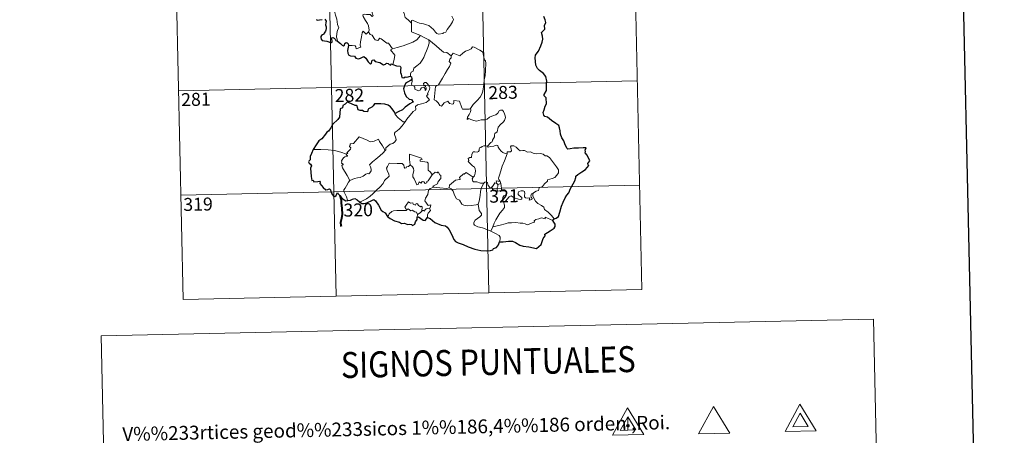
# Model space of a CAD drawing. Units: metres. Extents: x 646944 to 651463, y 4755059 to 4758125.
# Drawn here: x 647228 to 647797, y 4756740 to 4756980 of the extents above; entities that cross this region are included whole.
import ezdxf
from ezdxf.enums import TextEntityAlignment as Align

# ---------------------------------------------------------------- set-up
doc = ezdxf.new("R2010")
doc.units = ezdxf.units.M
doc.header["$MEASUREMENT"] = 0
doc.layers.add('Carátula', color=7, linetype='Continuous', lineweight=0)
doc.styles.add('Style-arial', font='arial.shx', dxfattribs={"bigfont": 'arialbig.shx'})

# ---------------------------------------------------------------- blocks, each defined once
blk = doc.blocks.new('5VG4OR')
at = {"layer": 'Carátula', "color": 250, "linetype": 'Continuous', "lineweight": 0}
blk.add_3dface([(90.2, -58.5), (-89.8, -58.5), (-0.4, 97.5)], dxfattribs=at)
blk = doc.blocks.new('5VROI')
at = {"layer": 'Carátula', "color": 250, "linetype": 'Continuous', "lineweight": 0}
for points in [[(89, -52.1), (-91, -52), (-1.6, 104)], [(-1.6, 51.9), (43.4, -26.1), (-46.6, -26.1)]]:
    blk.add_3dface(points, dxfattribs=at)
blk = doc.blocks.new('5VG1OR')
at = {"layer": 'Carátula', "linetype": 'Continuous', "lineweight": 0}
h = blk.add_hatch(color=1, dxfattribs=at)
edge = h.paths.add_edge_path()
edge.add_arc((0.1, 0), 7.5, 359.9988, 719.9988)
at = {"layer": 'Carátula', "color": 250, "linetype": 'Continuous', "lineweight": 0}
for p, q in [((-0.4, 51.9), (-0.4, 7.3)), ((-0.4, 7.3), (-0.4, 51.9)), ((-0.4, -7.7), (-0.4, -26.2)), ((-0.4, -26.2), (-0.4, -7.7))]:
    blk.add_line(p, q, dxfattribs=at)
at = {"layer": 'Carátula', "color": 250, "linetype": 'Continuous', "lineweight": 0, "flags": 128}
for points in [[(-0.4, 51.9), (-45.4, -26.2), (-0.4, -26.2)], [(-0.4, -26.2), (44.6, -26.1), (-0.4, 51.9)]]:
    blk.add_lwpolyline(points, dxfattribs=at)
at = {"layer": 'Carátula', "color": 250, "linetype": 'Continuous', "lineweight": 0, "extrusion": (0, 0, -1)}
for start, end in [(272.8104, 87.2177), (87.1919, 272.8104)]:
    blk.add_arc((-0.1, 0, 0), 7.5, start, end, dxfattribs=at)
at = {"layer": 'Carátula', "color": 250, "linetype": 'Continuous', "lineweight": 0}
blk.add_3dface([(90, -52.2), (-90, -52.2), (-0.4, 103.8)], dxfattribs=at)

msp = doc.modelspace()

# ---------------------------------------------------------------- linework, layer by layer
at = {"layer": 'Carátula', "color": 7, "linetype": 'Continuous', "lineweight": 0}
for p, q in [((647492.8, 4757123.31), (647499.38, 4756822.21)), ((647581.06, 4757125.23), (647587.63, 4756824.14)), ((647316.29, 4757119.45), (647322.86, 4756818.36)), ((647404.55, 4757121.38), (647411.12, 4756820.28)), ((647320.23, 4756938.8), (647585.01, 4756944.58)), ((647321.54, 4756878.58), (647586.32, 4756884.35)), ((647322.86, 4756818.36), (647587.63, 4756824.14))]:
    msp.add_line(p, q, dxfattribs=at)
at = {"layer": 'Carátula', "color": 7, "linetype": 'Continuous', "lineweight": 30, "flags": 128}
for points in [[(647753.99, 4757833.37), (647808.73, 4755419), (651362.79, 4755499.57), (651308.15, 4757910.94), (647753.99, 4757833.37)], [(647537.05, 4756864.88), (647538.25, 4756865.19), (647539.53, 4756866.2), (647540.25, 4756868.75), (647541.19, 4756872.24), (647542.25, 4756874.49), (647543.39, 4756877.08), (647544.32, 4756878.65), (647545.47, 4756880), (647546.5, 4756882.33), (647547.88, 4756885.04), (647549.02, 4756886.84), (647549.46, 4756888.77), (647549.48, 4756889.49), (647550.72, 4756890.54), (647552.91, 4756892.02), (647555.14, 4756893.32), (647556.99, 4756895.61), (647556.6, 4756896.07), (647556.52, 4756896.9), (647557.02, 4756897.7), (647557.51, 4756898.47), (647556.1, 4756901.67), (647554.96, 4756903.09), (647555.09, 4756903.83), (647554.83, 4756904.51), (647555.54, 4756905.9), (647553.7, 4756905.98), (647551.13, 4756905.75), (647548.42, 4756905.8), (647546.3, 4756905.25), (647544.9, 4756905.14), (647544.4, 4756905.74), (647543.21, 4756908.16), (647542.55, 4756909.94), (647541.47, 4756911.73), (647540.75, 4756913.78), (647540.38, 4756915.8), (647540.17, 4756917.38), (647539.62, 4756918.74), (647537.89, 4756919.94), (647535.49, 4756921.72), (647533.21, 4756923.53), (647531.64, 4756924.08), (647530.97, 4756924.78), (647530.65, 4756926.24), (647531.18, 4756927.9), (647531.75, 4756929.94), (647532.52, 4756931.3), (647532.45, 4756934.87), (647531.18, 4756935.87), (647531.3, 4756936.8), (647532.51, 4756939.09), (647532.59, 4756942.22), (647532.8, 4756944.42), (647532.24, 4756947.14), (647530.9, 4756948.77), (647528.58, 4756950.51), (647527.34, 4756951.78), (647526.45, 4756953.68), (647526.15, 4756955.87), (647526.06, 4756957.88), (647526.29, 4756959.46), (647527.1, 4756960.71), (647528, 4756961.8), (647529.35, 4756964.89), (647530.14, 4756967.05), (647530.45, 4756968.69), (647530.25, 4756970.38), (647529.78, 4756972.55), (647530.8, 4756973.72), (647531.6, 4756974.56), (647531.38, 4756976.49), (647532.12, 4756978.25), (647531.73, 4756979.78), (647531.08, 4756981.7)], [(647399.69, 4756980.13), (647400.42, 4756979.69), (647401.59, 4756979.82), (647403.01, 4756980.04)], [(647404.53, 4756980.24), (647405.29, 4756979.13), (647405.27, 4756978.16), (647405.08, 4756976.92), (647405.44, 4756975.83), (647405.48, 4756974.78), (647405.12, 4756973.91), (647405.08, 4756973.22), (647404.28, 4756972.22), (647404.05, 4756971.55), (647403.18, 4756971.11), (647402.67, 4756970.82), (647402.32, 4756970.31), (647402.28, 4756969.59), (647402.44, 4756968.64), (647403.07, 4756967.97), (647404.48, 4756967.72), (647405.74, 4756967.61), (647406.93, 4756967.21), (647408.15, 4756966.52), (647408.81, 4756967.04), (647408.92, 4756967.71), (647408.62, 4756968.58), (647408.5, 4756969.49), (647409.14, 4756969.72), (647409.93, 4756969.23), (647410.6, 4756968.64), (647411.01, 4756968), (647411.96, 4756967.54)], [(647411.96, 4756967.54), (647413.65, 4756966.18), (647414.68, 4756965.15), (647415.47, 4756964.76), (647415.9, 4756965.22), (647416.24, 4756966.14), (647416.9, 4756966.74), (647417.53, 4756966.6), (647418.06, 4756965.92), (647418.28, 4756965.03)], [(647418.28, 4756965.03), (647417.79, 4756962.06), (647417.88, 4756960.6), (647418.44, 4756959.53), (647419.37, 4756959.05), (647421.8, 4756958.84), (647422.52, 4756957.75), (647424.07, 4756957.36), (647425.26, 4756957.69), (647427.06, 4756958.71), (647428.36, 4756957.7), (647429.69, 4756955.54), (647430.96, 4756954.3), (647431.65, 4756954.78), (647431.99, 4756956.62), (647432.91, 4756956.66), (647433.76, 4756955.87), (647436.3, 4756955.24), (647438.53, 4756953.91), (647439.58, 4756954.17), (647440.31, 4756954.73), (647441.27, 4756954.57), (647441.81, 4756953.99), (647442.79, 4756953.76), (647442.96, 4756954.46), (647443.86, 4756954.13)], [(647443.86, 4756954.13), (647445.94, 4756953.35), (647448.01, 4756953.03), (647448.48, 4756952.32), (647448.27, 4756951.04), (647448.37, 4756949.4), (647448.73, 4756948.43), (647449.13, 4756946.52), (647450.2, 4756946.26), (647451.08, 4756946.97), (647451.95, 4756946.76), (647454.11, 4756947.35)], [(647454.11, 4756947.35), (647454.7, 4756946.92), (647454.93, 4756945.72)], [(647454.13, 4756944.81), (647452.31, 4756943.86), (647451.13, 4756943.15), (647450.64, 4756941.66), (647450.06, 4756939.92), (647450.58, 4756937.75), (647451.57, 4756935.5), (647453.34, 4756934.12), (647454.61, 4756933.85), (647455.6, 4756932.38), (647455.09, 4756932.19), (647453.6, 4756931.42), (647451.01, 4756929.4), (647449.46, 4756927.93), (647446.91, 4756926.63), (647445.15, 4756925.69)], [(647445.15, 4756925.69), (647444.43, 4756927.17), (647443.51, 4756928.42), (647442.54, 4756929.63), (647441.1, 4756930.55), (647439.3, 4756931.23), (647436.88, 4756931.39), (647433.28, 4756931.39), (647432.61, 4756930.09), (647431.78, 4756929.35), (647429.9, 4756928.45), (647429.36, 4756927.66), (647429.32, 4756926.79), (647427.04, 4756926.84), (647426.32, 4756927.45), (647424.94, 4756927.42), (647423.95, 4756927.88), (647423.38, 4756929.2), (647423.26, 4756930.15), (647422.82, 4756930.45), (647422.1, 4756930.4), (647418.2, 4756932.03), (647417.67, 4756932.52), (647416.44, 4756931.13), (647414.98, 4756930.34), (647414.8, 4756929.06), (647413.4, 4756928.51), (647413.14, 4756923.64), (647412.03, 4756922.25), (647409.17, 4756919.59), (647408.06, 4756917.44), (647406.74, 4756915.5), (647405.81, 4756915.02), (647404.99, 4756913.86), (647402.81, 4756911.13), (647401.16, 4756909.91), (647399.57, 4756907.59), (647397.93, 4756904.96)], [(647397.93, 4756904.96), (647396.96, 4756902.55), (647396.14, 4756900.83), (647396.12, 4756898.92), (647395.33, 4756898.3), (647395.1, 4756897.74), (647395.5, 4756897), (647396.37, 4756896.46), (647396.87, 4756895.5), (647396.32, 4756894.25), (647396.82, 4756889.44), (647397.12, 4756887.1), (647397.83, 4756887.29), (647398.33, 4756886.27), (647400.61, 4756886.55), (647401.55, 4756886.68), (647401.98, 4756886.06), (647401.74, 4756885.26), (647403.67, 4756882.95), (647405.14, 4756881.67), (647406.27, 4756881.74), (647406.77, 4756882.07), (647407.32, 4756882.31), (647407.94, 4756881.69), (647408.04, 4756880.64), (647408.67, 4756879.29), (647409.54, 4756878.07), (647410.44, 4756877.83), (647411.11, 4756878.37), (647411.45, 4756879.29), (647411.91, 4756880.06), (647412.23, 4756879.3), (647413.29, 4756878.41), (647415.28, 4756876.2), (647416.66, 4756875.33), (647417.98, 4756875.43)], [(647417.98, 4756875.43), (647419.41, 4756875.63), (647420.56, 4756876.22), (647421.91, 4756876.57), (647423.25, 4756875.87), (647424.57, 4756874.72)], [(647424.57, 4756874.72), (647425.91, 4756873.8), (647427.27, 4756873.74), (647428.86, 4756874.2), (647432.07, 4756875.74), (647432.93, 4756876.04), (647433.78, 4756875.38), (647435.56, 4756872.77), (647437.18, 4756869.89), (647438.16, 4756869.03), (647439.36, 4756868.33), (647440.78, 4756866.29)], [(647440.78, 4756866.29), (647442.41, 4756865), (647444.92, 4756863.75), (647447.72, 4756862.87), (647448.95, 4756862.21), (647450.63, 4756862.3), (647452.37, 4756861.53), (647453.26, 4756861.9), (647454.7, 4756861.7), (647455.2, 4756861.08), (647456.48, 4756861.76), (647456.89, 4756863.06), (647457.88, 4756864.54), (647458.01, 4756865.81)], [(647458.01, 4756865.81), (647458.71, 4756866.13), (647461.35, 4756864.08), (647462.5, 4756863.88), (647463.86, 4756865.72)], [(647463.86, 4756865.72), (647465.47, 4756865.05), (647468.08, 4756862.74), (647471.84, 4756861.32), (647474.21, 4756860.75), (647475.22, 4756860.1), (647476.32, 4756858.55), (647477.98, 4756855.55), (647479.02, 4756853.04), (647479.97, 4756851.82), (647481.6, 4756851.07), (647484.42, 4756850.08), (647487.38, 4756848.67), (647491.27, 4756847.3), (647494.74, 4756846.62), (647497.83, 4756846.36), (647500.32, 4756846.56), (647501.52, 4756847), (647502.04, 4756847.68), (647503.71, 4756848.28), (647504.8, 4756849.77), (647505.54, 4756851.6)], [(647505.54, 4756851.6), (647507.57, 4756851.69), (647510.71, 4756851.91), (647512.95, 4756851.92), (647514.75, 4756851.22), (647517.14, 4756849.6), (647519.2, 4756849.05), (647522.42, 4756848.72), (647526.81, 4756847.72), (647529.45, 4756850.12), (647530.58, 4756853.51), (647531.79, 4756855.11), (647531.59, 4756856.02), (647534.68, 4756858.01), (647537.07, 4756859.54), (647537.67, 4756860.47), (647537.5, 4756861.72), (647536.78, 4756862.89), (647536.16, 4756863.83)], [(647536.16, 4756863.83), (647536.44, 4756864.42), (647537.05, 4756864.88)]]:
    msp.add_lwpolyline(points, dxfattribs=at)
at = {"layer": 'Carátula', "color": 7, "linetype": 'Continuous', "lineweight": 0, "flags": 128}
for points in [[(647411.96, 4756967.54), (647411.82, 4756968.72), (647411.35, 4756969.88), (647411.51, 4756972.04), (647411.99, 4756973.89), (647412.67, 4756975.32), (647412.01, 4756977.16), (647411.51, 4756980.2), (647410.84, 4756982.49), (647410.11, 4756984.89), (647409.3, 4756987.07), (647408.27, 4756989.42), (647407.67, 4756990.23), (647407.06, 4756992.47)], [(647434.64, 4756988.23), (647434.85, 4756987.53), (647436.16, 4756987.1), (647436.81, 4756986.58), (647437.01, 4756985.85), (647436.3, 4756985.3), (647434.77, 4756984.84), (647432.69, 4756984.92), (647432, 4756984.54), (647431.89, 4756983.94), (647432.09, 4756983.08), (647432.45, 4756982.31), (647432, 4756981.79), (647430.85, 4756982.85), (647428.61, 4756983.03), (647427.25, 4756983.09), (647426.58, 4756982.75), (647426.7, 4756981.82), (647428.05, 4756979.51), (647429.17, 4756977.66), (647429.76, 4756976.36), (647430.19, 4756973.8), (647429.91, 4756972.84)], [(647454.61, 4756977.87), (647452.63, 4756979.79), (647450.97, 4756981.25), (647450.5, 4756983.53), (647449.66, 4756985.51), (647448.61, 4756987.15), (647447.71, 4756988.59)], [(647454.61, 4756977.87), (647454.59, 4756979.48), (647455.25, 4756979.69), (647457.27, 4756978.7), (647459.31, 4756977.92), (647461.6, 4756977.58), (647463.35, 4756977.03), (647464.68, 4756976.54), (647466.04, 4756975.48), (647467.41, 4756974.2), (647468.52, 4756972.72), (647469.24, 4756971.98), (647470.27, 4756971.64), (647472.78, 4756971.91), (647473.09, 4756972.35), (647474.52, 4756972.83), (647475.23, 4756974.32), (647477.16, 4756976.86), (647478.3, 4756978.74), (647478.83, 4756980.11), (647477.88, 4756982.03)], [(647459.81, 4756970.72), (647454.64, 4756972.86), (647454.61, 4756977.87)], [(647418.28, 4756965.03), (647420.38, 4756965.1), (647422.03, 4756964.83), (647422.5, 4756964.26), (647422.7, 4756963.17), (647425.4, 4756964.01), (647424.92, 4756965.14), (647425.2, 4756967.09), (647425.77, 4756969.99), (647426.1, 4756972.42), (647426.78, 4756973.24), (647428.56, 4756971.56), (647429.91, 4756972.84)], [(647429.91, 4756972.84), (647430.78, 4756971.38), (647431.87, 4756971), (647433.06, 4756969.09), (647433.71, 4756968.23), (647435.14, 4756967.95), (647436.37, 4756969.32), (647437.16, 4756968.87), (647440.36, 4756966.29), (647441.39, 4756966.47), (647443.69, 4756963.17)], [(647443.69, 4756963.17), (647446.43, 4756963.93), (647449.83, 4756964.8), (647452.91, 4756965.95), (647455.51, 4756966.99), (647457.68, 4756968.27), (647459.81, 4756970.72)], [(647459.81, 4756970.72), (647462.27, 4756969.43), (647464.7, 4756968.23)], [(647454.11, 4756947.35), (647454.09, 4756948.63), (647454.36, 4756949.66), (647455.61, 4756950.15), (647455.99, 4756952.02), (647457.63, 4756953.31), (647459.57, 4756954.86), (647460.76, 4756956.5), (647461.74, 4756958.16), (647462.5, 4756960.17), (647463.28, 4756961.96), (647464.12, 4756963.85), (647464.84, 4756966.4), (647464.7, 4756968.23)], [(647464.7, 4756968.23), (647466.72, 4756966.55), (647468.9, 4756964.9), (647470.87, 4756963.15), (647473.18, 4756961.25), (647475.06, 4756960.93), (647477.57, 4756959.02)], [(647496.51, 4756945.13), (647497.24, 4756947.6), (647497.31, 4756950.65), (647497.52, 4756954.78), (647497.31, 4756956.09), (647496.7, 4756956.77), (647496.13, 4756959.1), (647496.1, 4756960.41), (647495.64, 4756961.39), (647494.08, 4756962.32), (647490.82, 4756964.13), (647489.82, 4756964.21), (647489.1, 4756963.16), (647487.59, 4756962.42), (647485.85, 4756961.78), (647484.35, 4756960.6), (647482.51, 4756959.07), (647478.77, 4756960.52), (647477.57, 4756959.02)], [(647443.69, 4756963.17), (647442.56, 4756962.54), (647444.99, 4756959.4), (647444.72, 4756956.92), (647443.86, 4756954.13)], [(647477.57, 4756959.02), (647477.49, 4756957.83), (647476.85, 4756957.2), (647476.4, 4756955.71), (647477.44, 4756954.87), (647476.58, 4756952.88), (647475.38, 4756951.12), (647474.07, 4756948.8), (647472.6, 4756946.22), (647470.19, 4756942.23), (647468.43, 4756941.41), (647468.17, 4756937.48), (647467.66, 4756933.56), (647468.87, 4756933.07), (647470.03, 4756931.96), (647470.91, 4756930.29), (647471.92, 4756930.06), (647473.5, 4756931.81), (647475.58, 4756932.79), (647476.52, 4756931.57), (647478.29, 4756931.16), (647478.91, 4756931.35), (647479.03, 4756932.22), (647479.07, 4756933.17), (647482.44, 4756932.81), (647483.76, 4756929.11), (647484.18, 4756928.29), (647487.88, 4756928.32), (647488.71, 4756928.58)], [(647450.99, 4756920.87), (647451.98, 4756922.51), (647455.7, 4756926.86), (647456.97, 4756927.6), (647457.21, 4756928.3), (647457.04, 4756929.76), (647458.08, 4756930.81), (647460.43, 4756931.32), (647463.05, 4756932.16), (647465.04, 4756933.59), (647463.35, 4756935.85), (647463.62, 4756936.25), (647464.23, 4756936.46), (647463.82, 4756937.09), (647464.43, 4756938.54), (647465, 4756939.67), (647465.14, 4756940.72), (647464.84, 4756941.6), (647463.8, 4756942.84), (647463.08, 4756943.6), (647462.28, 4756943.56), (647461.61, 4756943.02), (647461.75, 4756942.12), (647462.65, 4756941.37), (647463.06, 4756940.64), (647463.2, 4756939.78), (647462.95, 4756939.27), (647462.46, 4756938.96), (647462.46, 4756939.94), (647462.04, 4756940.72), (647461.36, 4756940.92), (647460.45, 4756940.52), (647459.92, 4756939.77), (647459.69, 4756939.19), (647458.6, 4756938.86), (647456.6, 4756939.8), (647456.5, 4756940.87), (647456, 4756941.7), (647455.01, 4756941.9), (647454.68, 4756942.66), (647455.08, 4756944.47), (647455.08, 4756945.21), (647454.93, 4756945.72)], [(647488.71, 4756928.58), (647490.34, 4756930.86), (647492.57, 4756933.16), (647494.21, 4756935.25), (647495.33, 4756936.86), (647495.82, 4756938.61), (647496.33, 4756942.53), (647496.51, 4756945.13)], [(647445.15, 4756925.69), (647445.14, 4756925.18), (647446.98, 4756923.21), (647449.87, 4756920.93), (647450.99, 4756920.87)], [(647488.71, 4756928.58), (647488.89, 4756927.7), (647488.73, 4756926.68), (647487.98, 4756925.26), (647486.9, 4756923.63), (647486.81, 4756922.23), (647487.72, 4756922.78), (647488.99, 4756922.34), (647490.62, 4756921.77), (647492.23, 4756921.33), (647494.88, 4756922.08), (647497.07, 4756922.15), (647498.37, 4756922.52), (647499.74, 4756923.67), (647501.92, 4756924.67), (647503.33, 4756925), (647504.41, 4756925.97), (647505.34, 4756927.32), (647506.12, 4756927.73), (647507.12, 4756927.64), (647507.81, 4756926.86), (647508.32, 4756925.62), (647508.71, 4756924.37), (647508.85, 4756923.35), (647508.25, 4756921.68), (647507.47, 4756920.69), (647505.98, 4756919.39), (647504.61, 4756917.88), (647504.01, 4756915.22), (647502.83, 4756914.18), (647502.55, 4756913.33), (647502.53, 4756912.17), (647501.45, 4756910.3), (647501.15, 4756909.44), (647500.36, 4756909.02), (647498.53, 4756906.81)], [(647450.99, 4756920.87), (647449.24, 4756918.63), (647447.64, 4756916.81), (647446.44, 4756915.81), (647445.22, 4756914.95), (647444.87, 4756914.46), (647444.77, 4756913.67), (647445.6, 4756911.41), (647445.7, 4756910.52), (647445.02, 4756909.4), (647443.82, 4756908.39), (647442.27, 4756908.03), (647439.89, 4756905.94), (647439.81, 4756904.54), (647439.45, 4756904.31)], [(647417.07, 4756902.23), (647417.94, 4756902.85), (647417.23, 4756903.06), (647419.45, 4756905.2), (647419.55, 4756905.94), (647418.9, 4756906.6), (647418.88, 4756907.09), (647419.26, 4756907.31), (647419.2, 4756908.01), (647419.44, 4756908.3), (647421.18, 4756908.42), (647424.35, 4756912.2), (647426.67, 4756911.37), (647429.08, 4756910.38), (647430.76, 4756909.4), (647433.03, 4756909.82), (647435.5, 4756910.95), (647436.13, 4756909.6), (647437.81, 4756907.14), (647439.45, 4756904.31)], [(647498.53, 4756906.81), (647497.08, 4756907.05), (647496.32, 4756907.1), (647495.39, 4756906.61), (647494.72, 4756906.15), (647493.95, 4756905.96), (647493.62, 4756905.17), (647493.66, 4756904.37), (647493.31, 4756903.85), (647492.46, 4756903.5), (647491.2, 4756903.59), (647490.18, 4756903.57), (647489.45, 4756902.19), (647489.21, 4756900.39), (647488.41, 4756900.26), (647487.38, 4756899.83), (647487.65, 4756898.62), (647487.42, 4756898.08), (647488.45, 4756896.76), (647489.79, 4756895.6), (647490.99, 4756894.66), (647491.43, 4756893.85), (647491.56, 4756892.63), (647491.39, 4756891.22), (647490.98, 4756889.81), (647490.34, 4756889.02)], [(647509.83, 4756902.37), (647508.64, 4756902.6), (647507.39, 4756903.2), (647506.39, 4756903.93), (647505.39, 4756905.1), (647504.76, 4756906.37), (647504.44, 4756907.3), (647503.52, 4756907.43), (647502.15, 4756906.9), (647500.21, 4756906.74), (647498.86, 4756906.38), (647498.53, 4756906.81)], [(647525.16, 4756879.88), (647526.68, 4756880.89), (647527.89, 4756881.34), (647528.4, 4756882.78), (647530.18, 4756883.6), (647531.37, 4756885.11), (647533.24, 4756886.56), (647533.24, 4756887.39), (647535.87, 4756888.11), (647537.45, 4756888.84), (647538.6, 4756890.12), (647539.49, 4756891.49), (647539.5, 4756893.15), (647538.42, 4756894.96), (647534.36, 4756900.23), (647532.72, 4756901.33), (647531.76, 4756901.22), (647530.58, 4756902.25), (647529.21, 4756902.59), (647526.83, 4756902.46), (647524.9, 4756902.76), (647523.39, 4756903.57), (647521.63, 4756903.48), (647519.87, 4756904.31), (647518.85, 4756904.38), (647517.47, 4756904.21), (647516.51, 4756904.95), (647515.1, 4756906.35), (647513.79, 4756907.06), (647512.21, 4756907.11), (647511.74, 4756906.52), (647512.17, 4756905.24), (647512.29, 4756904.23), (647511.8, 4756903.67), (647509.84, 4756903.61), (647509.83, 4756902.37)], [(647417.07, 4756902.23), (647413.8, 4756903.45), (647410.16, 4756904.37), (647406.53, 4756904.69), (647402.31, 4756904.85), (647397.93, 4756904.96)], [(647419.12, 4756887.04), (647417.56, 4756889.83), (647414.8, 4756894.42), (647414.39, 4756895.67), (647415.24, 4756896.21), (647415.17, 4756896.56), (647414.18, 4756897.06), (647414.5, 4756897.87), (647414.31, 4756898.47), (647415.3, 4756900.09), (647416.16, 4756900.67), (647417.58, 4756900.96), (647417.79, 4756901.19), (647416.92, 4756901.94), (647417.07, 4756902.23)], [(647439.45, 4756904.31), (647438.26, 4756903), (647436.46, 4756901.26), (647433.98, 4756899.45)], [(647460.85, 4756899.1), (647460.37, 4756900.02), (647453.44, 4756902.24), (647453.51, 4756899.16), (647453.95, 4756896.14)], [(647509.83, 4756902.37), (647508.33, 4756898.43), (647507.04, 4756895.37), (647506.14, 4756892.6), (647505.5, 4756890.14), (647504.85, 4756888.35), (647505.01, 4756887.65), (647505.78, 4756886.48)], [(647433.98, 4756899.45), (647432.07, 4756897.82), (647430.31, 4756896.18), (647430.93, 4756894.96), (647431.38, 4756893.57), (647431.34, 4756892.63), (647430.55, 4756891.55), (647429.96, 4756890.83), (647429.24, 4756890.99), (647428.21, 4756890.61), (647426.79, 4756889.56), (647425.09, 4756888.76), (647423.45, 4756888.57), (647421.8, 4756888.18), (647420.39, 4756887.55), (647419.12, 4756887.04)], [(647453.95, 4756896.14), (647452.91, 4756895.18), (647451.82, 4756894.88), (647451.51, 4756894.36), (647450.72, 4756894.09), (647450.4, 4756894.78), (647450.22, 4756895.81), (647449.22, 4756896.86), (647446.44, 4756896.82), (647441.67, 4756897.11), (647440.81, 4756895.13), (647440.29, 4756894.14), (647440.64, 4756892.73), (647441.59, 4756890.64), (647441.83, 4756889.52), (647439.15, 4756887.13), (647438.23, 4756885.24), (647436.56, 4756883.44), (647434.19, 4756881.26), (647432.39, 4756879.42), (647430.84, 4756877.95), (647428.59, 4756876.51), (647425.55, 4756874.98), (647424.57, 4756874.72)], [(647466.54, 4756890.34), (647464.2, 4756886.85), (647463.47, 4756886.48), (647463.56, 4756885.78), (647462.49, 4756885.3), (647461.73, 4756886.21), (647460.89, 4756886.39), (647460.24, 4756885.55), (647459.01, 4756886.2), (647458.56, 4756884.7), (647457.81, 4756884.58), (647457.07, 4756885.97), (647456.09, 4756888.02), (647455.37, 4756889.08), (647455.42, 4756890.34), (647455.98, 4756892.87), (647455.88, 4756894.03), (647455.22, 4756894.95), (647453.95, 4756896.14)], [(647466.54, 4756890.34), (647465.69, 4756891.89), (647464.2, 4756893.02), (647464.2, 4756897), (647463.72, 4756897.62), (647461.09, 4756898.03), (647459.71, 4756898.16), (647459.67, 4756898.99), (647460.85, 4756899.1)], [(647467.56, 4756883.27), (647466.9, 4756883.81), (647469.72, 4756885.03), (647470.07, 4756886.53), (647471.65, 4756888.15), (647471.63, 4756889.91), (647470.92, 4756890.4), (647469.97, 4756891.99), (647469.46, 4756891.37), (647468.27, 4756891.9), (647466.54, 4756890.34)], [(647490.34, 4756889.02), (647488.47, 4756890.06), (647486.28, 4756891.64), (647485.14, 4756890.7), (647484.75, 4756890.98), (647482.36, 4756888.86), (647482.8, 4756887.89), (647482.52, 4756887.61), (647479.99, 4756887.27), (647476.55, 4756884.34), (647476.45, 4756882.71)], [(647419.12, 4756887.04), (647418.2, 4756886.01), (647417.17, 4756883.91), (647416.3, 4756882.51), (647415.64, 4756881.7), (647415.6, 4756880.63), (647417.21, 4756877.59), (647417.73, 4756875.76), (647417.98, 4756875.43)], [(647496.44, 4756885.42), (647494.41, 4756885.51), (647492.44, 4756886.3), (647490.48, 4756886.24), (647489.97, 4756886.65), (647489.76, 4756887.93), (647490.34, 4756889.02)], [(647493.04, 4756873.36), (647493.7, 4756875.19), (647494.25, 4756878.34), (647494.44, 4756880.64), (647494.88, 4756882.43), (647495.72, 4756884.19), (647496.44, 4756885.42)], [(647501.09, 4756883.02), (647500.84, 4756883.44), (647500.68, 4756882.54), (647499.98, 4756882.74), (647499, 4756884.17), (647498.43, 4756885.62), (647497.78, 4756886.35), (647497.02, 4756886.09), (647496.44, 4756885.42)], [(647503.82, 4756885.38), (647502.73, 4756885.62), (647502.13, 4756884.71), (647501.09, 4756883.02)], [(647505.78, 4756886.48), (647503.53, 4756886.8), (647503.82, 4756885.38)], [(647503.82, 4756885.38), (647504.53, 4756884.68)], [(647504.53, 4756884.68), (647504.54, 4756883.66), (647504.06, 4756882.76), (647504.02, 4756881.75), (647504.46, 4756880.8)], [(647504.53, 4756884.68), (647506.24, 4756885.25)], [(647505.78, 4756886.48), (647506.03, 4756885.97), (647506.24, 4756885.25)], [(647506.24, 4756885.25), (647506.49, 4756883.92), (647506.58, 4756882.38), (647506.61, 4756881.1)], [(647465.1, 4756871.14), (647465.5, 4756871.22), (647465.78, 4756872.92), (647464.29, 4756872.54), (647462.39, 4756875.33), (647462.7, 4756876.75), (647464.17, 4756878.99), (647464.52, 4756881.39), (647465.44, 4756882.35), (647467.56, 4756883.27)], [(647476.45, 4756882.71), (647474.96, 4756882.36), (647470.95, 4756882.83), (647467.56, 4756883.27)], [(647493.04, 4756873.36), (647491.93, 4756872.89), (647489.03, 4756872.55), (647486.74, 4756872.46), (647484.81, 4756872.82), (647483.78, 4756873.38), (647482.36, 4756875.73), (647480.57, 4756876.48), (647479.44, 4756878.65), (647478.61, 4756880.88), (647477.62, 4756882.22), (647476.45, 4756882.71)], [(647501.09, 4756883.02), (647501.45, 4756882.06), (647502.25, 4756881.1), (647503.6, 4756880.66), (647504.46, 4756880.8)], [(647504.46, 4756880.8), (647505.53, 4756881.11), (647506.61, 4756881.1)], [(647506.61, 4756881.1), (647508.56, 4756880.87), (647509.22, 4756880.75), (647509.69, 4756880.28), (647509.2, 4756878.95), (647508, 4756878.19), (647507.34, 4756877.14), (647507.22, 4756876.06), (647507.67, 4756874.63)], [(647507.67, 4756874.63), (647508.9, 4756875.18), (647511.09, 4756877.57), (647512.16, 4756878.17), (647513.92, 4756877.08), (647516.32, 4756876.24), (647517.68, 4756876.15), (647518.3, 4756876.49), (647518.32, 4756877.2), (647517.59, 4756877.83), (647516.63, 4756878.49), (647516.24, 4756878.92), (647516.2, 4756879.93), (647516.68, 4756880.75), (647517.94, 4756881.07), (647519.12, 4756881.07), (647519.85, 4756880.63), (647520.01, 4756879.42), (647519.83, 4756878.49), (647519.91, 4756877.61), (647520.47, 4756877.01), (647521.51, 4756876.9), (647523.03, 4756877.01), (647522.49, 4756875.69), (647524.13, 4756876.13), (647524.23, 4756876.65), (647523.72, 4756877.4), (647523.46, 4756878.18), (647523.92, 4756879.33), (647525.16, 4756879.88)], [(647537.05, 4756864.88), (647535.45, 4756866.72), (647533.53, 4756868.77), (647531.49, 4756870.28), (647531, 4756871.66), (647529.74, 4756872.61), (647527.62, 4756873.66), (647526.17, 4756875.18), (647525.16, 4756877.25), (647524.62, 4756878.1), (647524.72, 4756879.02), (647525.16, 4756879.88)], [(647451.74, 4756869.93), (647451.4, 4756870.81), (647450.83, 4756871.67), (647451.62, 4756872.76), (647452.88, 4756874.67), (647454.02, 4756873.98), (647455.41, 4756874.05), (647455.67, 4756873.39), (647456.98, 4756872.87), (647457.38, 4756873.75), (647458.19, 4756873.58), (647458.63, 4756872.61), (647459.75, 4756871.76), (647460.31, 4756872.28), (647460.73, 4756871.77), (647460.6, 4756869.4)], [(647500.52, 4756857.75), (647498.16, 4756858.73), (647495.56, 4756859.7), (647492.98, 4756860.26), (647491.02, 4756861.2), (647490.55, 4756861.87), (647490.69, 4756862.86), (647491.46, 4756864.15), (647494.1, 4756866.04), (647495.04, 4756867), (647495.04, 4756867.92), (647493.68, 4756869.68), (647493.04, 4756873.36)], [(647507.67, 4756874.63), (647508.34, 4756872.72), (647508.32, 4756871.42), (647507.18, 4756869.98), (647505.67, 4756868.23), (647504.48, 4756866.14), (647503.4, 4756864.24), (647502.4, 4756862.33), (647501.53, 4756860.26)], [(647440.78, 4756866.29), (647441.43, 4756866.82), (647441.79, 4756867.86), (647443.26, 4756869.21), (647444.19, 4756869.56), (647446.27, 4756869.76), (647449.27, 4756869.79), (647451.57, 4756869.71), (647451.74, 4756869.93)], [(647458.02, 4756867.44), (647457.53, 4756868.76), (647456.52, 4756868.99), (647455.04, 4756869.94), (647454.27, 4756869.5), (647452.81, 4756870.71), (647451.74, 4756869.93)], [(647458.02, 4756867.44), (647458.01, 4756865.81)], [(647460.6, 4756869.4), (647459.62, 4756868.26), (647458.02, 4756867.44)], [(647460.6, 4756869.4), (647460.93, 4756869.79), (647461.51, 4756869.73), (647462.16, 4756869.24), (647462.29, 4756869.85), (647463.15, 4756870.66), (647464.05, 4756870.84), (647465.1, 4756871.14)], [(647465.1, 4756871.14), (647465.61, 4756869.76), (647464.27, 4756868.1), (647463.83, 4756867.17), (647463.86, 4756865.72)], [(647536.16, 4756863.83), (647531.85, 4756865.79), (647531.77, 4756864.95), (647529.78, 4756865.48), (647528.13, 4756864.94), (647526.38, 4756864.46), (647525.47, 4756863.79), (647525.63, 4756863.21), (647525.39, 4756862.92), (647524.22, 4756862.67), (647521.52, 4756861.51), (647520.19, 4756862.04), (647518.86, 4756862.47), (647517.46, 4756862.45), (647514.97, 4756862.76), (647512.3, 4756862.64), (647510.52, 4756862.5), (647508.73, 4756861.95), (647505.81, 4756861.16), (647501.53, 4756860.26)], [(647501.53, 4756860.26), (647500.52, 4756857.75)], [(647505.54, 4756851.6), (647505.86, 4756853.21), (647505.84, 4756854.3), (647505.32, 4756855.22), (647503.15, 4756856.45), (647500.52, 4756857.75)]]:
    msp.add_lwpolyline(points, dxfattribs=at)
at = {"layer": 'Carátula', "color": 2, "linetype": 'Continuous', "lineweight": 30, "flags": 128}
msp.add_lwpolyline([(647454.93, 4756945.72), (647454.13, 4756944.81)], dxfattribs=at)
at = {"layer": 'Carátula', "color": 7, "linetype": 'Continuous', "lineweight": 40, "flags": 128}
msp.add_lwpolyline([(647413.29, 4756878.41), (647414.02, 4756875.96), (647414.08, 4756874.07), (647414.48, 4756870.82), (647414.54, 4756867.67), (647414.2, 4756865.02), (647413.73, 4756862.8), (647413.77, 4756861.02), (647414, 4756860.39)], dxfattribs=at)
at = {"layer": 'Carátula', "color": 7, "linetype": 'Continuous', "lineweight": 0}
for points in [[(647008.89, 4755058.97), (651462.83, 4755156.17), (651398.03, 4758125.47), (646944.09, 4758028.27)], [(647275.59, 4756797.28), (647721.4, 4756807.01), (647758.21, 4755120.33), (647312.4, 4755110.6)]]:
    msp.add_3dface(points, dxfattribs=at)

# ---------------------------------------------------------------- block references
at = {"layer": 'Carátula', "color": 250, "linetype": 'Continuous', "lineweight": 0}
for name, p, xscale, yscale, zscale, rotation in [('5VG1OR', (647579.59, 4756745.4), 0.1000014990074446, 0.1000014990074446, 0.1000014990074446, 1.251394858190128), ('5VG4OR', (647629.23, 4756746.78), 0.1000009313241567, 0.1000009313241567, 0.1000009313241567, 1.250728015307614), ('5VROI', (647679.29, 4756747.45), 0.1000009313241567, 0.1000009313241567, 0.1000009313241567, 1.250728015307614)]:
    msp.add_blockref(name, p, dxfattribs=dict(at, xscale=xscale, yscale=yscale, zscale=zscale, rotation=rotation))

# ---------------------------------------------------------------- texts
at = {"layer": 'Carátula', "color": 7, "linetype": 'Continuous', "lineweight": 13, "style": 'Style-arial'}
for s, p in [('283', (647507.5, 4756937.9)), ('281', (647330.19, 4756933.93)), ('282', (647418.8, 4756936.25)), ('321', (647508.03, 4756878.11)), ('319', (647331.42, 4756873.32)), ('320', (647423.88, 4756870.05))]:
    msp.add_text(s, height=7.5, rotation=1.2502, dxfattribs=at).set_placement(p, align=Align.MIDDLE_CENTER)
at = {"layer": 'Carátula', "color": 7, "linetype": 'Continuous', "lineweight": 0, "style": 'Style-arial', "width": 0.866666}
msp.add_text('SIGNOS PUNTUALES', height=14.9998, rotation=1.2003, dxfattribs=at).set_placement((647498.92, 4756782.14), align=Align.MIDDLE_CENTER)
at = {"layer": 'Carátula', "color": 7, "linetype": 'Continuous', "lineweight": 0, "style": 'Style-arial'}
msp.add_text('V%%233rtices geod%%233sicos 1%%186,4%%186 orden ,Roi.', height=7.999, rotation=1.2502, dxfattribs=at).set_placement((647287.75, 4756740.47), align=Align.MIDDLE_LEFT)

doc.saveas('drawing.dxf')
